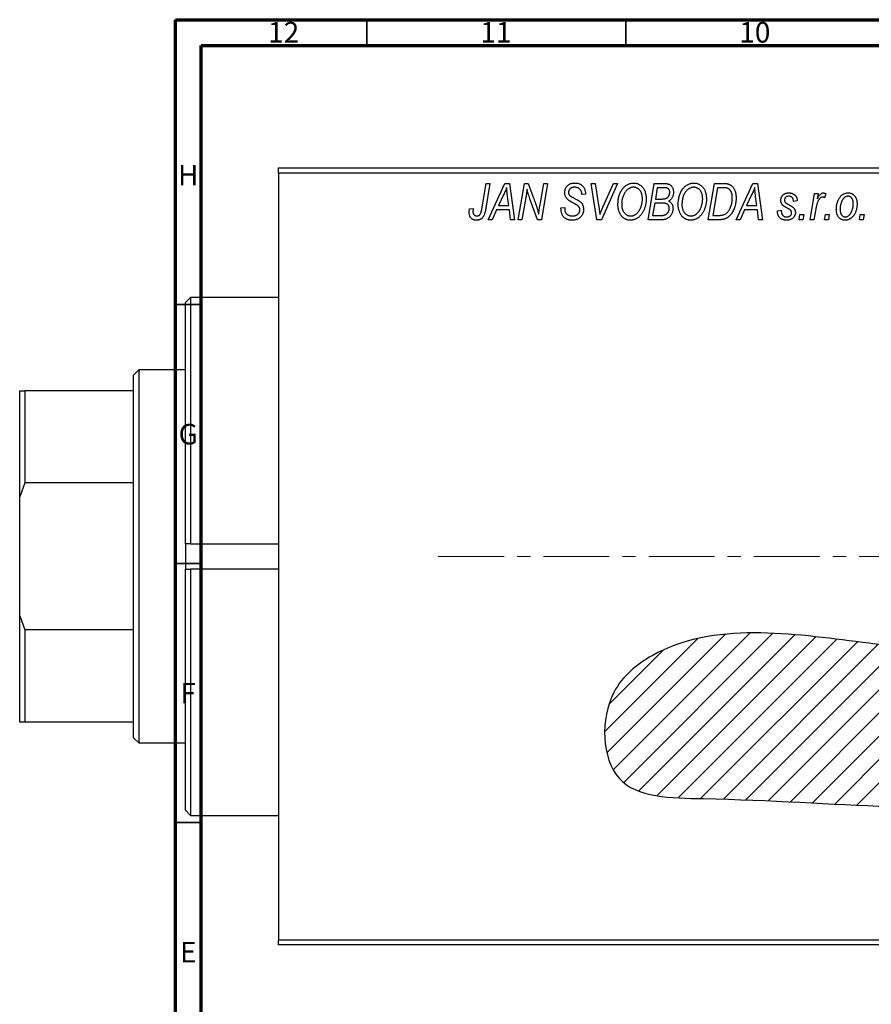
# Model space of a CAD drawing. Units: millimetres. Extents: x -15 to 636, y -45 to 415.
# Drawn here: x -15 to 149, y 225 to 415 of the extents above; entities that cross this region are included whole.
import ezdxf

# ---------------------------------------------------------------- set-up
doc = ezdxf.new("R2010")
doc.units = ezdxf.units.MM
doc.linetypes.add('CENTERX2', pattern=[20.32, 12.7, -2.54, 2.54, -2.54])
doc.styles.add('SLDTEXTSTYLE0', font='TXT', dxfattribs={"width": 0.75})

msp = doc.modelspace()

# ---------------------------------------------------------------- hatches: boundary and pattern name
at = {"linetype": 'Continuous', "lineweight": 18}
h = msp.add_hatch(dxfattribs=at)
h.set_pattern_fill('ANSI31', style=0)
edge = h.paths.add_edge_path(flags=0)
edge.add_spline(control_points=[(152.94, 294.15), (151.22, 294.35), (136.15, 296.14), (115.08, 299.48), (96.88, 284.67), (97.59, 264.72), (124.2, 264.76), (141.15, 263.56), (152.18, 263.12)], knot_values=[0.778462, 0.778462, 0.778462, 0.778462, 0.799393, 0.959768, 1, 1.065368, 1.131377, 1.266125, 1.266125, 1.266125, 1.266125], weights=[1, 1, 1, 1, 1, 1, 1, 1, 1], degree=3, periodic=0)
edge.add_spline(control_points=[(152.18, 263.12), (152.4, 263.77), (152.65, 264.41), (152.94, 265.03)], knot_values=[0.003145, 0.003145, 0.003145, 0.003145, 0.004169, 0.004169, 0.004169, 0.004169], weights=[1, 1, 1, 1], degree=3, periodic=0)
edge.add_line((152.94, 265.03), (152.94, 294.15))

# ---------------------------------------------------------------- linework, layer by layer
at = {"color": 7, "linetype": 'Continuous', "lineweight": 70}
for p, q in [((15, 5), (15, 415)), ((15, 415), (589, 415)), ((20, 10), (20, 410)), ((20, 410), (584, 410))]:
    msp.add_line(p, q, dxfattribs=at)
at = {"color": 7, "linetype": 'Continuous', "lineweight": 35}
for p, q in [((52, 410), (52, 415)), ((102, 410), (102, 415)), ((20, 360), (15, 360)), ((20, 310), (15, 310)), ((20, 260), (15, 260))]:
    msp.add_line(p, q, dxfattribs=at)
at = {"color": 7, "linetype": 'Continuous', "lineweight": 25}
for p, q in [((34.94, 386.38), (152.94, 386.38)), ((34.94, 385.38), (34.94, 386.38)), ((34.94, 385.38), (34.94, 237.38)), ((152.94, 385.38), (34.94, 385.38)), ((74.19, 378.43), (75.03, 383.38)), ((75.77, 383.38), (74.9, 378.25)), ((75.03, 383.38), (75.77, 383.38)), ((75.39, 376.38), (78.64, 383.38)), ((78.64, 383.38), (79.53, 383.38)), ((79.53, 383.38), (80.49, 376.38)), ((81.21, 376.38), (82.41, 383.38)), ((82.41, 383.38), (83.17, 383.38)), ((83.17, 383.38), (84.13, 380.74)), ((85.44, 379.28), (86.15, 383.38)), ((86.89, 383.38), (85.7, 376.38)), ((86.15, 383.38), (86.89, 383.38)), ((95.33, 383.38), (96.07, 383.38)), ((96.4, 376.38), (95.33, 383.38)), ((96.07, 383.38), (96.74, 379.21)), ((100.39, 383.38), (97.33, 376.38)), ((97.58, 378.8), (99.6, 383.38)), ((99.6, 383.38), (100.39, 383.38)), ((106.3, 376.38), (107.48, 383.38)), ((107.48, 383.38), (109.28, 383.38)), ((108.08, 382.56), (107.71, 380.38)), ((109.33, 382.56), (108.08, 382.56)), ((117.94, 376.38), (119.12, 383.38)), ((119.72, 382.56), (118.81, 377.2)), ((119.12, 383.38), (120.86, 383.38)), ((120.78, 382.56), (119.72, 382.56)), ((123.3, 376.38), (126.55, 383.38)), ((126.55, 383.38), (127.44, 383.38)), ((127.44, 383.38), (128.4, 376.38)), ((78.4, 381.19), (77.43, 379.11)), ((79.42, 379.11), (79.17, 380.87)), ((82.69, 380.65), (81.95, 376.38)), ((84.94, 376.38), (83.48, 380.41)), ((93.48, 381.22), (93.49, 381.38)), ((94.21, 381.29), (93.48, 381.22)), ((94.21, 381.44), (94.21, 381.29)), ((107.71, 380.38), (108.9, 380.38)), ((126.31, 381.19), (125.34, 379.11)), ((127.33, 379.11), (127.08, 380.87)), ((137.58, 376.38), (138.44, 381.47)), ((138.44, 381.47), (139.17, 381.47)), ((139.17, 381.47), (138.99, 380.42)), ((140.66, 381.38), (140.37, 380.58)), ((71.82, 378.47), (72.55, 378.56)), ((77.04, 378.29), (76.18, 376.38)), ((79.52, 378.29), (77.04, 378.29)), ((77.43, 379.11), (79.42, 379.11)), ((79.76, 376.38), (79.52, 378.29)), ((89.48, 378.66), (90.21, 378.74)), ((90.21, 378.74), (90.2, 378.52)), ((107.58, 379.56), (107.18, 377.2)), ((109.12, 379.56), (107.58, 379.56)), ((124.94, 378.29), (124.09, 376.38)), ((127.43, 378.29), (124.94, 378.29)), ((125.34, 379.11), (127.33, 379.11)), ((127.66, 376.38), (127.43, 378.29)), ((135.12, 380.02), (134.39, 379.93)), ((138.68, 378.42), (138.32, 376.38)), ((76.18, 376.38), (75.39, 376.38)), ((80.49, 376.38), (79.76, 376.38)), ((81.95, 376.38), (81.21, 376.38)), ((85.7, 376.38), (84.94, 376.38)), ((97.33, 376.38), (96.4, 376.38)), ((109.1, 376.38), (106.3, 376.38)), ((107.18, 377.2), (108.54, 377.2)), ((120.01, 376.38), (117.94, 376.38)), ((118.81, 377.2), (119.75, 377.2)), ((124.09, 376.38), (123.3, 376.38)), ((128.4, 376.38), (127.66, 376.38)), ((131.3, 378.11), (132.03, 378.2)), ((131.3, 378.01), (131.3, 378.11)), ((135.48, 376.38), (135.63, 377.38)), ((136.21, 376.38), (135.48, 376.38)), ((135.63, 377.38), (136.38, 377.38)), ((136.38, 377.38), (136.21, 376.38)), ((138.32, 376.38), (137.58, 376.38)), ((140.39, 376.38), (140.54, 377.38)), ((141.12, 376.38), (140.39, 376.38)), ((140.54, 377.38), (141.29, 377.38)), ((141.29, 377.38), (141.12, 376.38)), ((147.12, 376.38), (147.27, 377.38)), ((147.85, 376.38), (147.12, 376.38)), ((147.27, 377.38), (148.02, 377.38)), ((148.02, 377.38), (147.85, 376.38)), ((17.94, 361.38), (16.94, 360.38)), ((34.94, 361.38), (17.94, 361.38)), ((17.94, 361.38), (17.94, 313.84)), ((16.94, 313.82), (16.94, 360.38)), ((7.94, 347.38), (6.94, 346.38)), ((6.94, 343.38), (6.94, 346.38)), ((16.94, 347.38), (7.94, 347.38)), ((7.94, 347.38), (7.94, 275.38)), ((-15.06, 343.38), (-14.06, 343.38)), ((-15.06, 322.87), (-15.06, 343.38)), ((-14.06, 343.38), (-14.06, 325.56)), ((6.94, 343.38), (-14.06, 343.38)), ((6.94, 325.56), (6.94, 343.38)), ((-14.06, 325.56), (-15.06, 322.87)), ((6.94, 325.56), (-14.06, 325.56)), ((6.94, 297.2), (6.94, 325.56)), ((-15.06, 299.89), (-15.06, 322.87)), ((17.94, 313.84), (16.94, 313.82)), ((16.94, 313.82), (16.94, 308.94)), ((17.94, 313.84), (34.94, 313.84)), ((16.94, 308.94), (17.94, 308.92)), ((16.94, 262.38), (16.94, 308.94)), ((34.94, 308.92), (17.94, 308.92)), ((17.94, 308.92), (17.94, 261.38)), ((-15.06, 299.89), (-14.06, 297.2)), ((-15.06, 279.38), (-15.06, 299.89)), ((-14.06, 297.2), (-14.06, 279.38)), ((6.94, 297.2), (-14.06, 297.2)), ((6.94, 279.38), (6.94, 297.2)), ((-14.06, 279.38), (-15.06, 279.38)), ((6.94, 279.38), (-14.06, 279.38)), ((6.94, 276.38), (6.94, 279.38)), ((6.94, 276.38), (7.94, 275.38)), ((7.94, 275.38), (16.94, 275.38)), ((16.94, 262.38), (17.94, 261.38)), ((17.94, 261.38), (34.94, 261.38)), ((34.94, 237.38), (152.94, 237.38)), ((34.94, 236.38), (34.94, 237.38)), ((152.94, 236.38), (34.94, 236.38))]:
    msp.add_line(p, q, dxfattribs=at)
at = {"color": 7, "linetype": 'CENTERX2', "lineweight": 18}
msp.add_line((65.79, 311.38), (345.27, 311.38), dxfattribs=at)
at = {"color": 7, "linetype": 'Continuous', "lineweight": 25}
for points, knots in [([(78.98, 382.62), (78.95, 382.51), (78.87, 382.29), (78.74, 381.95), (78.58, 381.57), (78.46, 381.32), (78.4, 381.19)], [0, 0, 0, 0, 0.21607, 0.454799, 0.715604, 1, 1, 1, 1]), ([(79.17, 380.87), (79.16, 380.95), (79.13, 381.12), (79.1, 381.37), (79.07, 381.6), (79.05, 381.82), (79.03, 382.04), (79.01, 382.24), (78.99, 382.43), (78.99, 382.56), (78.98, 382.62)], [0, 0, 0, 0, 0.1470035, 0.2872716, 0.4217205, 0.5494636, 0.671407, 0.7875598, 0.8970633, 1, 1, 1, 1]), ([(82.92, 382.31), (82.91, 382.19), (82.89, 381.94), (82.84, 381.54), (82.77, 381.11), (82.72, 380.81), (82.69, 380.65)], [0, 0, 0, 0, 0.215514, 0.454705, 0.715314, 1, 1, 1, 1]), ([(83.48, 380.41), (83.42, 380.58), (83.32, 380.92), (83.16, 381.41), (83.03, 381.87), (82.96, 382.17), (82.92, 382.31)], [0, 0, 0, 0, 0.279135, 0.538445, 0.779157, 1, 1, 1, 1]), ([(90.21, 381.61), (90.21, 381.68), (90.22, 381.81), (90.24, 382.01), (90.28, 382.19), (90.34, 382.37), (90.41, 382.53), (90.5, 382.69), (90.61, 382.83), (90.73, 382.96), (90.87, 383.08), (91.02, 383.19), (91.18, 383.27), (91.35, 383.35), (91.54, 383.4), (91.74, 383.44), (91.95, 383.47), (92.09, 383.47), (92.17, 383.47)], [0, 0, 0, 0, 0.066693, 0.131022, 0.192633, 0.25246, 0.311271, 0.36977, 0.428017, 0.487385, 0.546826, 0.606416, 0.666886, 0.728073, 0.791764, 0.857836, 0.927254, 1, 1, 1, 1]), ([(92.14, 382.65), (92.1, 382.65), (92.01, 382.65), (91.88, 382.64), (91.75, 382.62), (91.64, 382.59), (91.53, 382.55), (91.43, 382.5), (91.34, 382.45), (91.25, 382.38), (91.18, 382.31), (91.12, 382.23), (91.06, 382.15), (91.02, 382.06), (90.98, 381.97), (90.96, 381.87), (90.94, 381.77), (90.94, 381.69), (90.94, 381.66)], [0, 0, 0, 0, 0.0788743, 0.1532382, 0.2234665, 0.2915614, 0.3556867, 0.4182903, 0.4785821, 0.5382753, 0.5968908, 0.6534383, 0.7096645, 0.7654283, 0.8214527, 0.8786206, 0.9380093, 1, 1, 1, 1]), ([(93.49, 381.38), (93.49, 381.44), (93.48, 381.55), (93.45, 381.71), (93.4, 381.87), (93.33, 382.03), (93.24, 382.17), (93.12, 382.29), (93, 382.4), (92.85, 382.49), (92.69, 382.57), (92.52, 382.62), (92.34, 382.65), (92.21, 382.65), (92.14, 382.65)], [0, 0, 0, 0, 0.08218, 0.1629, 0.243329, 0.324985, 0.406155, 0.485584, 0.565597, 0.647922, 0.731777, 0.81743, 0.906898, 1, 1, 1, 1]), ([(92.17, 383.47), (92.27, 383.47), (92.47, 383.46), (92.75, 383.42), (93.01, 383.34), (93.24, 383.23), (93.46, 383.08), (93.65, 382.91), (93.81, 382.71), (93.96, 382.49), (94.07, 382.24), (94.15, 381.98), (94.2, 381.72), (94.21, 381.53), (94.21, 381.44)], [0, 0, 0, 0, 0.093705, 0.181461, 0.264701, 0.344698, 0.423293, 0.501994, 0.581872, 0.665001, 0.749324, 0.83241, 0.915482, 1, 1, 1, 1]), ([(100.48, 379.32), (100.49, 379.47), (100.49, 379.78), (100.54, 380.22), (100.61, 380.64), (100.72, 381.04), (100.85, 381.42), (101.02, 381.78), (101.21, 382.11), (101.36, 382.31), (101.44, 382.42)], [0, 0, 0, 0, 0.1409755, 0.2756587, 0.405254, 0.529661, 0.6505885, 0.7685867, 0.8846941, 1, 1, 1, 1]), ([(101.44, 382.42), (101.51, 382.5), (101.65, 382.66), (101.89, 382.88), (102.13, 383.06), (102.38, 383.21), (102.65, 383.33), (102.93, 383.41), (103.22, 383.46), (103.42, 383.47), (103.52, 383.47)], [0, 0, 0, 0, 0.136649, 0.267317, 0.392462, 0.514504, 0.634349, 0.753991, 0.875713, 1, 1, 1, 1]), ([(103.5, 382.65), (103.43, 382.65), (103.29, 382.65), (103.09, 382.61), (102.9, 382.55), (102.71, 382.46), (102.53, 382.35), (102.35, 382.22), (102.18, 382.06), (102.07, 381.94), (102.01, 381.88)], [0, 0, 0, 0, 0.117728, 0.233769, 0.350965, 0.4701, 0.593538, 0.722044, 0.856958, 1, 1, 1, 1]), ([(105.21, 380.43), (105.21, 380.52), (105.2, 380.68), (105.18, 380.92), (105.14, 381.14), (105.09, 381.35), (105.02, 381.55), (104.93, 381.74), (104.83, 381.91), (104.71, 382.06), (104.58, 382.2), (104.45, 382.32), (104.31, 382.42), (104.16, 382.51), (104, 382.57), (103.84, 382.62), (103.67, 382.65), (103.55, 382.65), (103.5, 382.65)], [0, 0, 0, 0, 0.080233, 0.156686, 0.228935, 0.298158, 0.36508, 0.429725, 0.492502, 0.554569, 0.615156, 0.672906, 0.72873, 0.782677, 0.836275, 0.890041, 0.944187, 1, 1, 1, 1]), ([(103.52, 383.47), (103.6, 383.47), (103.77, 383.46), (104.01, 383.43), (104.25, 383.36), (104.47, 383.27), (104.68, 383.15), (104.88, 383.01), (105.07, 382.84), (105.25, 382.65), (105.41, 382.43), (105.55, 382.2), (105.67, 381.94), (105.77, 381.66), (105.84, 381.36), (105.9, 381.04), (105.93, 380.71), (105.94, 380.47), (105.94, 380.36)], [0, 0, 0, 0, 0.057263, 0.112568, 0.166985, 0.220742, 0.275104, 0.330458, 0.387584, 0.447151, 0.508197, 0.570573, 0.634393, 0.700852, 0.770128, 0.84281, 0.919314, 1, 1, 1, 1]), ([(109.28, 383.38), (109.33, 383.38), (109.43, 383.38), (109.58, 383.38), (109.71, 383.36), (109.84, 383.35), (109.96, 383.34), (110.06, 383.32), (110.16, 383.29), (110.22, 383.27), (110.25, 383.26)], [0, 0, 0, 0, 0.160667, 0.311308, 0.450626, 0.580101, 0.699851, 0.808858, 0.908906, 1, 1, 1, 1]), ([(110.48, 381.65), (110.48, 381.7), (110.48, 381.8), (110.46, 381.93), (110.41, 382.06), (110.36, 382.18), (110.29, 382.28), (110.22, 382.36), (110.13, 382.43), (110.03, 382.48), (109.91, 382.52), (109.75, 382.55), (109.55, 382.56), (109.41, 382.56), (109.33, 382.56)], [0, 0, 0, 0, 0.087384, 0.169067, 0.245795, 0.32049, 0.391012, 0.456907, 0.520234, 0.58197, 0.653444, 0.747012, 0.862036, 1, 1, 1, 1]), ([(110.25, 383.26), (110.32, 383.23), (110.46, 383.18), (110.66, 383.04), (110.83, 382.88), (110.97, 382.69), (111.08, 382.48), (111.15, 382.23), (111.2, 381.96), (111.21, 381.78), (111.21, 381.68)], [0, 0, 0, 0, 0.119928, 0.235269, 0.350507, 0.46798, 0.589731, 0.717624, 0.853308, 1, 1, 1, 1]), ([(112.12, 379.32), (112.12, 379.47), (112.13, 379.78), (112.17, 380.22), (112.25, 380.64), (112.35, 381.04), (112.49, 381.42), (112.65, 381.78), (112.85, 382.11), (113, 382.31), (113.08, 382.42)], [0, 0, 0, 0, 0.1409755, 0.2756587, 0.405254, 0.529661, 0.6505885, 0.7685867, 0.8846941, 1, 1, 1, 1]), ([(113.08, 382.42), (113.15, 382.5), (113.29, 382.66), (113.52, 382.88), (113.76, 383.06), (114.02, 383.21), (114.29, 383.33), (114.57, 383.41), (114.86, 383.46), (115.06, 383.47), (115.16, 383.47)], [0, 0, 0, 0, 0.136649, 0.267317, 0.392462, 0.514504, 0.634349, 0.753991, 0.875713, 1, 1, 1, 1]), ([(115.13, 382.65), (115.06, 382.65), (114.93, 382.65), (114.73, 382.61), (114.54, 382.55), (114.35, 382.46), (114.16, 382.35), (113.98, 382.22), (113.81, 382.06), (113.71, 381.94), (113.65, 381.88)], [0, 0, 0, 0, 0.117728, 0.233769, 0.350965, 0.4701, 0.593538, 0.722044, 0.856958, 1, 1, 1, 1]), ([(116.85, 380.43), (116.84, 380.52), (116.84, 380.68), (116.82, 380.92), (116.78, 381.14), (116.73, 381.35), (116.65, 381.55), (116.57, 381.74), (116.47, 381.91), (116.35, 382.06), (116.22, 382.2), (116.08, 382.32), (115.94, 382.42), (115.79, 382.51), (115.64, 382.57), (115.47, 382.62), (115.31, 382.65), (115.19, 382.65), (115.13, 382.65)], [0, 0, 0, 0, 0.080233, 0.156686, 0.228935, 0.298158, 0.36508, 0.429725, 0.492502, 0.554569, 0.615156, 0.672906, 0.72873, 0.782677, 0.836275, 0.890041, 0.944187, 1, 1, 1, 1]), ([(115.16, 383.47), (115.24, 383.47), (115.41, 383.46), (115.65, 383.43), (115.88, 383.36), (116.11, 383.27), (116.32, 383.15), (116.52, 383.01), (116.71, 382.84), (116.89, 382.65), (117.05, 382.43), (117.19, 382.2), (117.31, 381.94), (117.41, 381.66), (117.48, 381.36), (117.53, 381.04), (117.57, 380.71), (117.57, 380.47), (117.57, 380.36)], [0, 0, 0, 0, 0.057263, 0.112568, 0.166985, 0.220742, 0.275104, 0.330458, 0.387584, 0.447151, 0.508197, 0.570573, 0.634393, 0.700852, 0.770128, 0.84281, 0.919314, 1, 1, 1, 1]), ([(121.69, 382.44), (121.67, 382.45), (121.61, 382.47), (121.52, 382.5), (121.43, 382.52), (121.32, 382.53), (121.2, 382.55), (121.06, 382.56), (120.92, 382.56), (120.83, 382.56), (120.78, 382.56)], [0, 0, 0, 0, 0.088885, 0.18856, 0.296421, 0.416746, 0.545791, 0.686729, 0.838076, 1, 1, 1, 1]), ([(120.86, 383.38), (120.96, 383.38), (121.13, 383.38), (121.37, 383.36), (121.58, 383.34), (121.7, 383.3), (121.76, 383.29)], [0, 0, 0, 0, 0.30603, 0.57481, 0.80566, 1, 1, 1, 1]), ([(122.57, 380.56), (122.57, 380.62), (122.57, 380.75), (122.56, 380.93), (122.54, 381.11), (122.52, 381.27), (122.48, 381.42), (122.44, 381.56), (122.4, 381.69), (122.34, 381.82), (122.28, 381.93), (122.21, 382.03), (122.14, 382.12), (122.06, 382.21), (121.98, 382.28), (121.89, 382.35), (121.79, 382.4), (121.73, 382.43), (121.69, 382.44)], [0, 0, 0, 0, 0.087447, 0.169853, 0.248723, 0.323018, 0.393372, 0.460128, 0.523179, 0.583882, 0.641702, 0.697328, 0.750439, 0.801382, 0.851938, 0.901565, 0.950522, 1, 1, 1, 1]), ([(121.76, 383.29), (121.83, 383.27), (121.98, 383.22), (122.19, 383.11), (122.39, 382.97), (122.57, 382.81), (122.74, 382.62), (122.88, 382.39), (123.01, 382.14), (123.12, 381.86), (123.2, 381.56), (123.26, 381.23), (123.3, 380.88), (123.3, 380.64), (123.3, 380.52)], [0, 0, 0, 0, 0.068399, 0.13666, 0.205993, 0.277589, 0.351883, 0.429279, 0.5113, 0.598576, 0.691295, 0.788529, 0.891405, 1, 1, 1, 1]), ([(126.89, 382.62), (126.86, 382.51), (126.78, 382.29), (126.65, 381.95), (126.49, 381.57), (126.37, 381.32), (126.31, 381.19)], [0, 0, 0, 0, 0.21607, 0.454799, 0.715604, 1, 1, 1, 1]), ([(127.08, 380.87), (127.06, 380.95), (127.04, 381.12), (127.01, 381.37), (126.98, 381.6), (126.96, 381.82), (126.94, 382.04), (126.92, 382.24), (126.9, 382.43), (126.9, 382.56), (126.89, 382.62)], [0, 0, 0, 0, 0.1470035, 0.2872716, 0.4217205, 0.5494636, 0.671407, 0.7875598, 0.8970633, 1, 1, 1, 1]), ([(84.13, 380.74), (84.16, 380.65), (84.23, 380.46), (84.33, 380.19), (84.42, 379.93), (84.51, 379.69), (84.59, 379.45), (84.67, 379.23), (84.74, 379.02), (84.78, 378.88), (84.8, 378.81)], [0, 0, 0, 0, 0.147332, 0.288495, 0.422604, 0.550785, 0.67258, 0.788449, 0.897293, 1, 1, 1, 1]), ([(91.03, 380.08), (90.97, 380.14), (90.84, 380.23), (90.67, 380.4), (90.52, 380.58), (90.41, 380.76), (90.32, 380.96), (90.25, 381.16), (90.22, 381.38), (90.21, 381.54), (90.21, 381.61)], [0, 0, 0, 0, 0.139518, 0.270409, 0.394742, 0.513131, 0.630361, 0.748691, 0.87196, 1, 1, 1, 1]), ([(90.94, 381.66), (90.94, 381.63), (90.94, 381.56), (90.95, 381.47), (90.97, 381.38), (91, 381.3), (91.04, 381.22), (91.09, 381.15), (91.15, 381.09), (91.19, 381.05), (91.21, 381.03)], [0, 0, 0, 0, 0.138833, 0.272733, 0.399006, 0.521115, 0.640682, 0.759436, 0.877627, 1, 1, 1, 1]), ([(91.21, 381.03), (91.24, 381.01), (91.29, 380.97), (91.4, 380.9), (91.52, 380.82), (91.67, 380.74), (91.83, 380.64), (92.02, 380.54), (92.24, 380.42), (92.39, 380.35), (92.46, 380.3)], [0, 0, 0, 0, 0.0684754, 0.1523118, 0.2524779, 0.3687381, 0.5019629, 0.6512337, 0.8175311, 1, 1, 1, 1]), ([(92.46, 380.3), (92.52, 380.27), (92.63, 380.22), (92.79, 380.13), (92.93, 380.05), (93.05, 379.96), (93.16, 379.89), (93.26, 379.82), (93.33, 379.75), (93.42, 379.67), (93.5, 379.56), (93.59, 379.42), (93.67, 379.27), (93.73, 379.1), (93.78, 378.93), (93.82, 378.74), (93.84, 378.55), (93.85, 378.42), (93.85, 378.35)], [0, 0, 0, 0, 0.075997, 0.145862, 0.209346, 0.266593, 0.318313, 0.363687, 0.403716, 0.437756, 0.501182, 0.565346, 0.631167, 0.699697, 0.770608, 0.843961, 0.920277, 1, 1, 1, 1]), ([(102.01, 381.88), (101.95, 381.79), (101.82, 381.63), (101.66, 381.36), (101.52, 381.06), (101.4, 380.75), (101.32, 380.41), (101.25, 380.06), (101.22, 379.68), (101.21, 379.42), (101.21, 379.28)], [0, 0, 0, 0, 0.113035, 0.226833, 0.343503, 0.463933, 0.588336, 0.718997, 0.855944, 1, 1, 1, 1]), ([(105.94, 380.36), (105.94, 380.26), (105.93, 380.07), (105.91, 379.78), (105.88, 379.5), (105.83, 379.23), (105.76, 378.97), (105.69, 378.71), (105.59, 378.46), (105.49, 378.22), (105.37, 377.98), (105.25, 377.77), (105.11, 377.56), (104.97, 377.38), (104.83, 377.2), (104.67, 377.04), (104.51, 376.9), (104.34, 376.77), (104.17, 376.66), (103.99, 376.56), (103.81, 376.48), (103.63, 376.41), (103.45, 376.36), (103.26, 376.32), (103.08, 376.29), (102.95, 376.29), (102.89, 376.29)], [0, 0, 0, 0, 0.051795, 0.102706, 0.152363, 0.20141, 0.249746, 0.297455, 0.344845, 0.392009, 0.438322, 0.482904, 0.52599, 0.567516, 0.607845, 0.646963, 0.685433, 0.723119, 0.76018, 0.796023, 0.830829, 0.865359, 0.899013, 0.932797, 0.966382, 1, 1, 1, 1]), ([(102.94, 377.11), (102.98, 377.11), (103.07, 377.11), (103.21, 377.13), (103.34, 377.16), (103.47, 377.2), (103.6, 377.26), (103.73, 377.32), (103.86, 377.4), (103.99, 377.49), (104.12, 377.59), (104.24, 377.7), (104.35, 377.83), (104.46, 377.97), (104.57, 378.13), (104.67, 378.3), (104.77, 378.48), (104.86, 378.67), (104.94, 378.87), (105.01, 379.08), (105.07, 379.3), (105.12, 379.52), (105.16, 379.74), (105.19, 379.97), (105.21, 380.2), (105.21, 380.35), (105.21, 380.43)], [0, 0, 0, 0, 0.030176, 0.060293, 0.090803, 0.121741, 0.153666, 0.186656, 0.220594, 0.25591, 0.292425, 0.329862, 0.368912, 0.409588, 0.452023, 0.496192, 0.542678, 0.591467, 0.641257, 0.690858, 0.741213, 0.791552, 0.842645, 0.894004, 0.946744, 1, 1, 1, 1]), ([(108.9, 380.38), (108.97, 380.38), (109.1, 380.38), (109.29, 380.4), (109.46, 380.42), (109.62, 380.45), (109.76, 380.49), (109.88, 380.54), (109.99, 380.6), (110.05, 380.65), (110.08, 380.67)], [0, 0, 0, 0, 0.16478, 0.317369, 0.458139, 0.586478, 0.703401, 0.810687, 0.908475, 1, 1, 1, 1]), ([(110.08, 380.67), (110.11, 380.7), (110.18, 380.77), (110.26, 380.87), (110.33, 380.98), (110.38, 381.1), (110.43, 381.23), (110.46, 381.36), (110.48, 381.5), (110.48, 381.6), (110.48, 381.65)], [0, 0, 0, 0, 0.123467, 0.244945, 0.364273, 0.485492, 0.607054, 0.732837, 0.864398, 1, 1, 1, 1]), ([(111.21, 381.68), (111.21, 381.58), (111.2, 381.39), (111.15, 381.12), (111.08, 380.87), (110.97, 380.64), (110.84, 380.43), (110.67, 380.25), (110.47, 380.09), (110.32, 380.01), (110.25, 379.97)], [0, 0, 0, 0, 0.139737, 0.27085, 0.396572, 0.518678, 0.638194, 0.756304, 0.875627, 1, 1, 1, 1]), ([(113.65, 381.88), (113.59, 381.79), (113.46, 381.63), (113.29, 381.36), (113.15, 381.06), (113.04, 380.75), (112.95, 380.41), (112.89, 380.06), (112.85, 379.68), (112.85, 379.42), (112.85, 379.28)], [0, 0, 0, 0, 0.113035, 0.226833, 0.343503, 0.463933, 0.588336, 0.718997, 0.855944, 1, 1, 1, 1]), ([(117.57, 380.36), (117.57, 380.26), (117.57, 380.07), (117.55, 379.78), (117.51, 379.5), (117.46, 379.23), (117.4, 378.97), (117.32, 378.71), (117.23, 378.46), (117.12, 378.22), (117.01, 377.98), (116.88, 377.77), (116.75, 377.56), (116.61, 377.38), (116.47, 377.2), (116.31, 377.04), (116.15, 376.9), (115.98, 376.77), (115.81, 376.66), (115.63, 376.56), (115.45, 376.48), (115.27, 376.41), (115.09, 376.36), (114.9, 376.32), (114.71, 376.29), (114.59, 376.29), (114.52, 376.29)], [0, 0, 0, 0, 0.051795, 0.102706, 0.152363, 0.20141, 0.249746, 0.297455, 0.344845, 0.392009, 0.438322, 0.482904, 0.52599, 0.567516, 0.607845, 0.646963, 0.685433, 0.723119, 0.76018, 0.796023, 0.830829, 0.865359, 0.899013, 0.932797, 0.966382, 1, 1, 1, 1]), ([(114.58, 377.11), (114.62, 377.11), (114.71, 377.11), (114.84, 377.13), (114.97, 377.16), (115.11, 377.2), (115.24, 377.26), (115.37, 377.32), (115.5, 377.4), (115.63, 377.49), (115.75, 377.59), (115.87, 377.7), (115.99, 377.83), (116.1, 377.97), (116.21, 378.13), (116.31, 378.3), (116.41, 378.48), (116.5, 378.67), (116.58, 378.87), (116.65, 379.08), (116.71, 379.3), (116.76, 379.52), (116.8, 379.74), (116.83, 379.97), (116.84, 380.2), (116.85, 380.35), (116.85, 380.43)], [0, 0, 0, 0, 0.030176, 0.060293, 0.090803, 0.121741, 0.153666, 0.186656, 0.220594, 0.25591, 0.292425, 0.329862, 0.368912, 0.409588, 0.452023, 0.496192, 0.542678, 0.591467, 0.641257, 0.690858, 0.741213, 0.791552, 0.842645, 0.894004, 0.946744, 1, 1, 1, 1]), ([(119.75, 377.2), (119.85, 377.2), (120.05, 377.2), (120.35, 377.23), (120.61, 377.27), (120.86, 377.33), (121.09, 377.41), (121.3, 377.53), (121.5, 377.68), (121.69, 377.86), (121.86, 378.08), (122.03, 378.33), (122.18, 378.63), (122.32, 378.96), (122.43, 379.32), (122.51, 379.71), (122.56, 380.13), (122.57, 380.41), (122.57, 380.56)], [0, 0, 0, 0, 0.062915, 0.120932, 0.174541, 0.224149, 0.271664, 0.31946, 0.368868, 0.420564, 0.475738, 0.536011, 0.602025, 0.674156, 0.750579, 0.829645, 0.912679, 1, 1, 1, 1]), ([(123.3, 380.52), (123.3, 380.43), (123.3, 380.27), (123.28, 380.02), (123.26, 379.78), (123.22, 379.55), (123.18, 379.32), (123.13, 379.1), (123.06, 378.88), (122.97, 378.61), (122.83, 378.28), (122.65, 377.92), (122.44, 377.59), (122.26, 377.35), (122.1, 377.17), (121.98, 377.05), (121.85, 376.94), (121.71, 376.84), (121.58, 376.75), (121.43, 376.68), (121.29, 376.6), (121.18, 376.57), (121.13, 376.55)], [0, 0, 0, 0, 0.052452, 0.103815, 0.153847, 0.203251, 0.25154, 0.299114, 0.346, 0.392481, 0.482122, 0.566403, 0.646146, 0.722004, 0.758498, 0.794325, 0.82942, 0.864146, 0.898169, 0.931984, 0.966048, 1, 1, 1, 1]), ([(131.94, 380.11), (131.94, 380.17), (131.94, 380.27), (131.96, 380.42), (132, 380.56), (132.04, 380.69), (132.1, 380.82), (132.17, 380.94), (132.26, 381.05), (132.36, 381.16), (132.47, 381.25), (132.58, 381.34), (132.71, 381.41), (132.84, 381.46), (132.99, 381.51), (133.14, 381.54), (133.3, 381.56), (133.41, 381.56), (133.46, 381.56)], [0, 0, 0, 0, 0.065575, 0.128562, 0.189782, 0.249457, 0.3086, 0.367348, 0.427807, 0.488612, 0.549953, 0.611151, 0.671683, 0.733076, 0.796748, 0.861808, 0.929045, 1, 1, 1, 1]), ([(133.43, 380.93), (133.37, 380.92), (133.27, 380.92), (133.12, 380.88), (132.99, 380.81), (132.88, 380.72), (132.78, 380.61), (132.71, 380.49), (132.67, 380.36), (132.67, 380.27), (132.66, 380.23)], [0, 0, 0, 0, 0.140825, 0.27227, 0.398399, 0.525337, 0.650227, 0.768763, 0.882486, 1, 1, 1, 1]), ([(132.66, 380.23), (132.67, 380.19), (132.67, 380.11), (132.68, 380), (132.7, 379.91), (132.73, 379.84), (132.74, 379.81)], [0, 0, 0, 0, 0.276974, 0.532375, 0.7747519, 1, 1, 1, 1]), ([(134.39, 379.93), (134.39, 380), (134.38, 380.15), (134.32, 380.35), (134.24, 380.52), (134.13, 380.67), (133.98, 380.79), (133.82, 380.87), (133.63, 380.92), (133.5, 380.92), (133.43, 380.93)], [0, 0, 0, 0, 0.145058, 0.276504, 0.398306, 0.515263, 0.630097, 0.745793, 0.868001, 1, 1, 1, 1]), ([(133.46, 381.56), (133.52, 381.56), (133.64, 381.56), (133.82, 381.54), (133.98, 381.51), (134.14, 381.46), (134.29, 381.41), (134.42, 381.34), (134.55, 381.25), (134.66, 381.16), (134.77, 381.05), (134.86, 380.93), (134.93, 380.81), (135, 380.67), (135.05, 380.52), (135.09, 380.36), (135.11, 380.19), (135.12, 380.08), (135.12, 380.02)], [0, 0, 0, 0, 0.07225, 0.141018, 0.206059, 0.269164, 0.330027, 0.389406, 0.447953, 0.506347, 0.564487, 0.622371, 0.680199, 0.739599, 0.800735, 0.864194, 0.93042, 1, 1, 1, 1]), ([(140.01, 380.74), (139.98, 380.74), (139.92, 380.74), (139.82, 380.71), (139.73, 380.67), (139.64, 380.62), (139.55, 380.54), (139.46, 380.45), (139.36, 380.35), (139.27, 380.23), (139.18, 380.09), (139.1, 379.92), (139.02, 379.73), (138.94, 379.51), (138.87, 379.27), (138.8, 379.01), (138.74, 378.72), (138.7, 378.52), (138.68, 378.42)], [0, 0, 0, 0, 0.032057, 0.065563, 0.1004, 0.138203, 0.179014, 0.223451, 0.271866, 0.324928, 0.383448, 0.448795, 0.520957, 0.601401, 0.688814, 0.784611, 0.888305, 1, 1, 1, 1]), ([(138.99, 380.42), (139.04, 380.51), (139.13, 380.68), (139.28, 380.91), (139.42, 381.11), (139.57, 381.27), (139.72, 381.4), (139.87, 381.49), (140.02, 381.55), (140.12, 381.56), (140.17, 381.56)], [0, 0, 0, 0, 0.178471, 0.337989, 0.48161, 0.608663, 0.721372, 0.821967, 0.91329, 1, 1, 1, 1]), ([(140.37, 380.58), (140.35, 380.61), (140.29, 380.66), (140.2, 380.7), (140.11, 380.74), (140.04, 380.74), (140.01, 380.74)], [0, 0, 0, 0, 0.276003, 0.528775, 0.766566, 1, 1, 1, 1]), ([(140.17, 381.56), (140.21, 381.56), (140.28, 381.56), (140.4, 381.52), (140.53, 381.46), (140.62, 381.41), (140.66, 381.38)], [0, 0, 0, 0, 0.200734, 0.431429, 0.695976, 1, 1, 1, 1]), ([(142.66, 378.32), (142.67, 378.43), (142.67, 378.65), (142.7, 378.97), (142.75, 379.28), (142.82, 379.57), (142.9, 379.86), (143.01, 380.13), (143.14, 380.38), (143.29, 380.62), (143.45, 380.84), (143.62, 381.04), (143.81, 381.2), (144.02, 381.33), (144.24, 381.44), (144.47, 381.51), (144.71, 381.56), (144.88, 381.56), (144.97, 381.56)], [0, 0, 0, 0, 0.075361, 0.148117, 0.218524, 0.286637, 0.35345, 0.41845, 0.482958, 0.546673, 0.608539, 0.667297, 0.723239, 0.777918, 0.831968, 0.886506, 0.942213, 1, 1, 1, 1]), ([(144.94, 380.93), (144.87, 380.92), (144.75, 380.92), (144.57, 380.86), (144.39, 380.77), (144.24, 380.68), (144.13, 380.58), (144.05, 380.49), (143.97, 380.39), (143.89, 380.29), (143.82, 380.17), (143.75, 380.04), (143.69, 379.89), (143.61, 379.69), (143.52, 379.42), (143.45, 379.09), (143.4, 378.75), (143.39, 378.51), (143.39, 378.4)], [0, 0, 0, 0, 0.056577, 0.114643, 0.175384, 0.24079, 0.275462, 0.31222, 0.350413, 0.390876, 0.43379, 0.479106, 0.526596, 0.57736, 0.681625, 0.785879, 0.892047, 1, 1, 1, 1]), ([(145.94, 379.44), (145.94, 379.5), (145.94, 379.61), (145.92, 379.78), (145.9, 379.93), (145.87, 380.08), (145.83, 380.21), (145.78, 380.34), (145.72, 380.45), (145.65, 380.55), (145.58, 380.64), (145.5, 380.71), (145.42, 380.78), (145.33, 380.83), (145.24, 380.88), (145.14, 380.9), (145.04, 380.92), (144.97, 380.93), (144.94, 380.93)], [0, 0, 0, 0, 0.088579, 0.171767, 0.249812, 0.323733, 0.393217, 0.458994, 0.52142, 0.582134, 0.639459, 0.694571, 0.747013, 0.798162, 0.848236, 0.89777, 0.948207, 1, 1, 1, 1]), ([(144.97, 381.56), (145.03, 381.56), (145.15, 381.56), (145.32, 381.53), (145.48, 381.49), (145.64, 381.43), (145.79, 381.35), (145.93, 381.25), (146.06, 381.14), (146.19, 381.01), (146.3, 380.86), (146.4, 380.7), (146.48, 380.53), (146.55, 380.34), (146.6, 380.13), (146.64, 379.91), (146.66, 379.68), (146.66, 379.52), (146.66, 379.44)], [0, 0, 0, 0, 0.058956, 0.115682, 0.17136, 0.22596, 0.280514, 0.335946, 0.392529, 0.450909, 0.511101, 0.572496, 0.635556, 0.700966, 0.769909, 0.842409, 0.918818, 1, 1, 1, 1]), ([(71.76, 377.83), (71.76, 377.94), (71.76, 378.16), (71.8, 378.37), (71.82, 378.47)], [0, 0, 0, 0, 0.500764, 1, 1, 1, 1]), ([(72.55, 378.56), (72.54, 378.5), (72.52, 378.38), (72.5, 378.22), (72.49, 378.08), (72.48, 377.99), (72.48, 377.95)], [0, 0, 0, 0, 0.314016, 0.58682, 0.814658, 1, 1, 1, 1]), ([(73.23, 377.11), (73.27, 377.11), (73.35, 377.11), (73.46, 377.13), (73.56, 377.17), (73.66, 377.22), (73.75, 377.28), (73.83, 377.36), (73.91, 377.46), (73.96, 377.55), (74, 377.63), (74.03, 377.71), (74.06, 377.8), (74.08, 377.9), (74.11, 378.02), (74.14, 378.14), (74.17, 378.28), (74.18, 378.37), (74.19, 378.43)], [0, 0, 0, 0, 0.0631847, 0.1250225, 0.1851019, 0.2460898, 0.3071185, 0.3701259, 0.4358745, 0.5065775, 0.5457221, 0.5911145, 0.6432179, 0.7013632, 0.7663657, 0.8373319, 0.9152472, 1, 1, 1, 1]), ([(84.8, 378.81), (84.83, 378.72), (84.9, 378.51), (84.99, 378.19), (85.08, 377.83), (85.14, 377.57), (85.18, 377.44)], [0, 0, 0, 0, 0.212177, 0.448901, 0.711491, 1, 1, 1, 1]), ([(85.18, 377.44), (85.21, 377.75), (85.29, 378.36), (85.39, 378.97), (85.44, 379.28)], [0, 0, 0, 0, 0.496159, 1, 1, 1, 1]), ([(91.65, 376.29), (91.56, 376.29), (91.4, 376.29), (91.16, 376.32), (90.93, 376.37), (90.72, 376.43), (90.52, 376.51), (90.34, 376.61), (90.18, 376.73), (90.03, 376.86), (89.9, 377.02), (89.79, 377.19), (89.7, 377.39), (89.62, 377.6), (89.56, 377.84), (89.52, 378.09), (89.49, 378.37), (89.48, 378.56), (89.48, 378.66)], [0, 0, 0, 0, 0.069813, 0.135756, 0.198279, 0.257801, 0.314499, 0.369728, 0.423862, 0.477334, 0.531777, 0.587807, 0.646597, 0.708548, 0.77428, 0.844627, 0.919771, 1, 1, 1, 1]), ([(90.2, 378.52), (90.21, 378.45), (90.21, 378.3), (90.25, 378.09), (90.31, 377.89), (90.37, 377.77), (90.4, 377.71)], [0, 0, 0, 0, 0.263644, 0.515552, 0.760584, 1, 1, 1, 1]), ([(91.91, 379.58), (91.86, 379.6), (91.76, 379.66), (91.62, 379.73), (91.49, 379.8), (91.37, 379.87), (91.27, 379.93), (91.18, 379.99), (91.1, 380.04), (91.06, 380.07), (91.03, 380.08)], [0, 0, 0, 0, 0.172642, 0.330919, 0.476652, 0.608091, 0.727004, 0.830999, 0.922499, 1, 1, 1, 1]), ([(93.85, 378.35), (93.84, 378.27), (93.84, 378.13), (93.81, 377.93), (93.77, 377.73), (93.7, 377.54), (93.61, 377.36), (93.51, 377.19), (93.38, 377.03), (93.24, 376.88), (93.09, 376.74), (92.92, 376.62), (92.73, 376.52), (92.54, 376.43), (92.33, 376.37), (92.12, 376.32), (91.89, 376.29), (91.73, 376.29), (91.65, 376.29)], [0, 0, 0, 0, 0.064063, 0.126107, 0.186256, 0.245249, 0.304005, 0.363142, 0.423185, 0.484539, 0.546603, 0.607929, 0.669556, 0.731585, 0.795104, 0.860914, 0.928802, 1, 1, 1, 1]), ([(91.7, 377.11), (91.75, 377.11), (91.86, 377.11), (92.01, 377.13), (92.15, 377.15), (92.29, 377.19), (92.41, 377.24), (92.53, 377.3), (92.64, 377.36), (92.74, 377.44), (92.83, 377.53), (92.91, 377.62), (92.97, 377.72), (93.03, 377.82), (93.07, 377.93), (93.1, 378.04), (93.12, 378.16), (93.12, 378.24), (93.12, 378.28)], [0, 0, 0, 0, 0.077104, 0.151107, 0.221012, 0.288111, 0.353658, 0.416427, 0.478853, 0.540527, 0.600859, 0.658915, 0.715398, 0.771409, 0.826731, 0.88297, 0.940769, 1, 1, 1, 1]), ([(92.93, 378.89), (92.91, 378.92), (92.87, 378.97), (92.79, 379.03), (92.69, 379.11), (92.57, 379.19), (92.44, 379.28), (92.28, 379.38), (92.1, 379.48), (91.97, 379.54), (91.91, 379.58)], [0, 0, 0, 0, 0.071655, 0.157052, 0.257531, 0.373864, 0.506125, 0.65449, 0.819085, 1, 1, 1, 1]), ([(93.12, 378.28), (93.12, 378.34), (93.11, 378.45), (93.08, 378.61), (93.02, 378.76), (92.96, 378.85), (92.93, 378.89)], [0, 0, 0, 0, 0.262351, 0.512683, 0.755331, 1, 1, 1, 1]), ([(96.74, 379.21), (96.76, 379.12), (96.78, 378.94), (96.83, 378.68), (96.86, 378.43), (96.89, 378.19), (96.92, 377.97), (96.95, 377.76), (96.97, 377.57), (96.98, 377.44), (96.98, 377.38)], [0, 0, 0, 0, 0.151929, 0.2959, 0.432574, 0.56142, 0.682341, 0.796113, 0.901992, 1, 1, 1, 1]), ([(96.98, 377.38), (97.01, 377.45), (97.07, 377.6), (97.15, 377.81), (97.24, 378), (97.31, 378.19), (97.38, 378.36), (97.45, 378.52), (97.51, 378.67), (97.55, 378.76), (97.58, 378.8)], [0, 0, 0, 0, 0.1551393, 0.3012025, 0.4388837, 0.5686908, 0.6885672, 0.8009304, 0.9050613, 1, 1, 1, 1]), ([(102.89, 376.29), (102.83, 376.29), (102.72, 376.29), (102.56, 376.31), (102.41, 376.34), (102.26, 376.38), (102.11, 376.42), (101.96, 376.49), (101.83, 376.56), (101.69, 376.64), (101.56, 376.73), (101.43, 376.84), (101.32, 376.96), (101.21, 377.08), (101.1, 377.22), (101, 377.37), (100.91, 377.53), (100.82, 377.7), (100.74, 377.88), (100.67, 378.07), (100.61, 378.26), (100.57, 378.46), (100.53, 378.67), (100.5, 378.88), (100.49, 379.1), (100.48, 379.24), (100.48, 379.32)], [0, 0, 0, 0, 0.037871, 0.075237, 0.11171, 0.148029, 0.183728, 0.219856, 0.256064, 0.292697, 0.329695, 0.367325, 0.405491, 0.444657, 0.485073, 0.526789, 0.569693, 0.61444, 0.660121, 0.706461, 0.752896, 0.800235, 0.848718, 0.897827, 0.948312, 1, 1, 1, 1]), ([(101.21, 379.28), (101.21, 379.2), (101.21, 379.05), (101.24, 378.82), (101.28, 378.6), (101.33, 378.39), (101.41, 378.2), (101.5, 378.02), (101.6, 377.85), (101.72, 377.7), (101.85, 377.56), (101.99, 377.44), (102.13, 377.34), (102.28, 377.25), (102.44, 377.19), (102.6, 377.14), (102.77, 377.11), (102.88, 377.11), (102.94, 377.11)], [0, 0, 0, 0, 0.078033, 0.152299, 0.22365, 0.292087, 0.357858, 0.42248, 0.486131, 0.549178, 0.610839, 0.669701, 0.726227, 0.781477, 0.835572, 0.889574, 0.944401, 1, 1, 1, 1]), ([(111.12, 378.56), (111.12, 378.46), (111.11, 378.27), (111.05, 377.98), (110.96, 377.7), (110.83, 377.44), (110.68, 377.2), (110.5, 376.98), (110.31, 376.79), (110.09, 376.65), (109.86, 376.53), (109.62, 376.44), (109.37, 376.39), (109.19, 376.38), (109.1, 376.38)], [0, 0, 0, 0, 0.088578, 0.176365, 0.264048, 0.353928, 0.442467, 0.526724, 0.607259, 0.686569, 0.765062, 0.842252, 0.920056, 1, 1, 1, 1]), ([(110.39, 378.58), (110.39, 378.62), (110.39, 378.7), (110.38, 378.82), (110.35, 378.92), (110.32, 379.02), (110.28, 379.11), (110.24, 379.19), (110.18, 379.27), (110.11, 379.33), (110.03, 379.39), (109.94, 379.43), (109.84, 379.47), (109.72, 379.51), (109.59, 379.53), (109.44, 379.55), (109.28, 379.56), (109.17, 379.56), (109.12, 379.56)], [0, 0, 0, 0, 0.066266, 0.129062, 0.187439, 0.242568, 0.294745, 0.345267, 0.394489, 0.443474, 0.49418, 0.548994, 0.609496, 0.674326, 0.745687, 0.82396, 0.908624, 1, 1, 1, 1]), ([(109.26, 377.24), (109.31, 377.25), (109.41, 377.27), (109.56, 377.32), (109.7, 377.38), (109.83, 377.45), (109.95, 377.54), (110.06, 377.65), (110.15, 377.77), (110.24, 377.91), (110.31, 378.07), (110.36, 378.23), (110.39, 378.4), (110.39, 378.52), (110.39, 378.58)], [0, 0, 0, 0, 0.0844041, 0.1647797, 0.2435569, 0.3199881, 0.3960936, 0.4739402, 0.5550729, 0.6418717, 0.7308445, 0.8189541, 0.9082363, 1, 1, 1, 1]), ([(110.25, 379.97), (110.31, 379.94), (110.45, 379.88), (110.62, 379.75), (110.78, 379.61), (110.9, 379.43), (111, 379.24), (111.07, 379.03), (111.11, 378.8), (111.12, 378.64), (111.12, 378.56)], [0, 0, 0, 0, 0.126608, 0.247435, 0.365969, 0.484667, 0.605544, 0.729814, 0.860223, 1, 1, 1, 1]), ([(114.52, 376.29), (114.47, 376.29), (114.36, 376.29), (114.2, 376.31), (114.04, 376.34), (113.89, 376.38), (113.74, 376.42), (113.6, 376.49), (113.46, 376.56), (113.33, 376.64), (113.2, 376.73), (113.07, 376.84), (112.96, 376.96), (112.84, 377.08), (112.74, 377.22), (112.64, 377.37), (112.54, 377.53), (112.46, 377.7), (112.38, 377.88), (112.31, 378.07), (112.25, 378.26), (112.2, 378.46), (112.17, 378.67), (112.14, 378.88), (112.12, 379.1), (112.12, 379.24), (112.12, 379.32)], [0, 0, 0, 0, 0.037871, 0.075237, 0.11171, 0.148029, 0.183728, 0.219856, 0.256064, 0.292697, 0.329695, 0.367325, 0.405491, 0.444657, 0.485073, 0.526789, 0.569693, 0.61444, 0.660121, 0.706461, 0.752896, 0.800235, 0.848718, 0.897827, 0.948312, 1, 1, 1, 1]), ([(112.85, 379.28), (112.85, 379.2), (112.85, 379.05), (112.88, 378.82), (112.92, 378.6), (112.97, 378.39), (113.04, 378.2), (113.13, 378.02), (113.24, 377.85), (113.36, 377.7), (113.49, 377.56), (113.63, 377.44), (113.77, 377.34), (113.92, 377.25), (114.07, 377.19), (114.24, 377.14), (114.4, 377.11), (114.52, 377.11), (114.58, 377.11)], [0, 0, 0, 0, 0.078033, 0.152299, 0.22365, 0.292087, 0.357858, 0.42248, 0.486131, 0.549178, 0.610839, 0.669701, 0.726227, 0.781477, 0.835572, 0.889574, 0.944401, 1, 1, 1, 1]), ([(133.18, 378.63), (133.13, 378.66), (133.03, 378.71), (132.9, 378.78), (132.77, 378.85), (132.67, 378.92), (132.57, 378.98), (132.49, 379.03), (132.42, 379.09), (132.34, 379.15), (132.26, 379.22), (132.18, 379.32), (132.1, 379.44), (132.05, 379.56), (132, 379.69), (131.96, 379.82), (131.94, 379.97), (131.94, 380.06), (131.94, 380.11)], [0, 0, 0, 0, 0.081881, 0.157335, 0.225441, 0.287158, 0.342152, 0.390244, 0.432081, 0.467328, 0.530587, 0.593669, 0.657793, 0.72303, 0.789229, 0.856822, 0.926983, 1, 1, 1, 1]), ([(132.74, 379.81), (132.75, 379.8), (132.76, 379.76), (132.8, 379.71), (132.86, 379.66), (132.93, 379.61), (133.01, 379.55), (133.1, 379.49), (133.21, 379.42), (133.29, 379.38), (133.34, 379.36)], [0, 0, 0, 0, 0.06849, 0.150949, 0.248595, 0.363966, 0.496464, 0.644974, 0.813896, 1, 1, 1, 1]), ([(133.88, 378.15), (133.86, 378.17), (133.83, 378.21), (133.77, 378.26), (133.7, 378.31), (133.62, 378.37), (133.53, 378.44), (133.42, 378.5), (133.31, 378.57), (133.22, 378.61), (133.18, 378.63)], [0, 0, 0, 0, 0.080283, 0.171103, 0.276532, 0.393564, 0.524392, 0.668749, 0.827732, 1, 1, 1, 1]), ([(133.34, 379.36), (133.4, 379.33), (133.53, 379.26), (133.7, 379.16), (133.86, 379.07), (134, 378.98), (134.12, 378.9), (134.23, 378.83), (134.32, 378.76), (134.37, 378.71), (134.39, 378.69)], [0, 0, 0, 0, 0.175104, 0.336641, 0.483545, 0.615462, 0.732507, 0.835766, 0.924528, 1, 1, 1, 1]), ([(134.39, 378.69), (134.42, 378.66), (134.48, 378.59), (134.55, 378.49), (134.61, 378.38), (134.66, 378.27), (134.71, 378.15), (134.73, 378.03), (134.75, 377.9), (134.75, 377.81), (134.76, 377.76)], [0, 0, 0, 0, 0.127256, 0.25168, 0.373898, 0.494721, 0.617081, 0.741318, 0.869061, 1, 1, 1, 1]), ([(144.4, 376.29), (144.33, 376.29), (144.21, 376.29), (144.04, 376.32), (143.87, 376.36), (143.71, 376.42), (143.56, 376.5), (143.41, 376.59), (143.28, 376.71), (143.15, 376.83), (143.04, 376.97), (142.94, 377.13), (142.85, 377.3), (142.78, 377.48), (142.73, 377.67), (142.69, 377.88), (142.67, 378.09), (142.67, 378.24), (142.66, 378.32)], [0, 0, 0, 0, 0.061665, 0.120569, 0.178262, 0.235385, 0.291755, 0.34827, 0.406514, 0.466491, 0.52747, 0.588852, 0.650942, 0.715444, 0.781773, 0.85073, 0.923674, 1, 1, 1, 1]), ([(143.39, 378.4), (143.39, 378.34), (143.39, 378.22), (143.41, 378.06), (143.43, 377.9), (143.46, 377.76), (143.5, 377.63), (143.55, 377.51), (143.61, 377.4), (143.68, 377.3), (143.75, 377.21), (143.83, 377.14), (143.92, 377.07), (144, 377.02), (144.1, 376.98), (144.19, 376.95), (144.3, 376.93), (144.37, 376.93), (144.4, 376.93)], [0, 0, 0, 0, 0.088184, 0.17167, 0.249291, 0.322782, 0.392041, 0.457395, 0.519415, 0.579174, 0.636161, 0.690979, 0.74317, 0.794502, 0.844819, 0.895417, 0.947312, 1, 1, 1, 1]), ([(146.66, 379.44), (146.66, 379.36), (146.66, 379.21), (146.65, 378.98), (146.62, 378.76), (146.58, 378.55), (146.54, 378.34), (146.48, 378.14), (146.42, 377.95), (146.34, 377.76), (146.26, 377.59), (146.16, 377.42), (146.07, 377.26), (145.96, 377.12), (145.85, 376.99), (145.74, 376.86), (145.62, 376.75), (145.49, 376.66), (145.36, 376.57), (145.23, 376.5), (145.09, 376.43), (144.96, 376.38), (144.82, 376.34), (144.68, 376.31), (144.54, 376.29), (144.44, 376.29), (144.4, 376.29)], [0, 0, 0, 0, 0.053887, 0.10621, 0.157124, 0.207438, 0.256513, 0.304544, 0.3521, 0.399235, 0.445357, 0.489432, 0.532172, 0.573359, 0.613262, 0.652067, 0.689972, 0.727452, 0.763934, 0.799438, 0.833881, 0.867766, 0.900909, 0.933965, 0.966924, 1, 1, 1, 1]), ([(144.4, 376.93), (144.46, 376.93), (144.58, 376.94), (144.75, 376.99), (144.92, 377.08), (145.06, 377.18), (145.17, 377.28), (145.25, 377.37), (145.33, 377.46), (145.41, 377.57), (145.48, 377.69), (145.55, 377.83), (145.62, 377.97), (145.71, 378.18), (145.8, 378.44), (145.88, 378.77), (145.93, 379.1), (145.93, 379.33), (145.94, 379.44)], [0, 0, 0, 0, 0.053425, 0.109478, 0.169112, 0.234618, 0.269752, 0.306737, 0.345761, 0.387171, 0.431313, 0.477881, 0.527419, 0.57983, 0.686161, 0.791027, 0.895339, 1, 1, 1, 1]), ([(73.19, 376.29), (73.13, 376.29), (73.03, 376.29), (72.87, 376.31), (72.73, 376.34), (72.59, 376.38), (72.46, 376.44), (72.34, 376.51), (72.23, 376.59), (72.13, 376.68), (72.04, 376.78), (71.97, 376.9), (71.9, 377.02), (71.85, 377.16), (71.81, 377.32), (71.78, 377.48), (71.76, 377.65), (71.76, 377.77), (71.76, 377.83)], [0, 0, 0, 0, 0.06813, 0.132536, 0.194316, 0.253693, 0.311225, 0.367699, 0.424071, 0.480227, 0.536872, 0.594511, 0.653828, 0.716061, 0.781127, 0.84976, 0.922402, 1, 1, 1, 1]), ([(72.48, 377.95), (72.48, 377.89), (72.49, 377.77), (72.53, 377.6), (72.59, 377.45), (72.69, 377.33), (72.8, 377.23), (72.93, 377.16), (73.08, 377.12), (73.18, 377.11), (73.23, 377.11)], [0, 0, 0, 0, 0.148499, 0.282516, 0.407163, 0.526583, 0.643429, 0.756607, 0.874737, 1, 1, 1, 1]), ([(74.9, 378.25), (74.88, 378.16), (74.85, 378), (74.8, 377.76), (74.73, 377.54), (74.66, 377.34), (74.58, 377.16), (74.49, 377), (74.39, 376.86), (74.29, 376.74), (74.17, 376.63), (74.05, 376.54), (73.93, 376.46), (73.79, 376.4), (73.65, 376.35), (73.5, 376.32), (73.35, 376.29), (73.24, 376.29), (73.19, 376.29)], [0, 0, 0, 0, 0.091113, 0.17658, 0.255685, 0.329789, 0.398138, 0.462079, 0.521438, 0.576814, 0.630312, 0.682206, 0.733234, 0.78474, 0.836474, 0.889225, 0.943604, 1, 1, 1, 1]), ([(90.4, 377.71), (90.42, 377.67), (90.48, 377.58), (90.59, 377.47), (90.72, 377.36), (90.88, 377.27), (91.06, 377.2), (91.26, 377.15), (91.47, 377.11), (91.62, 377.11), (91.7, 377.11)], [0, 0, 0, 0, 0.101633, 0.207178, 0.319002, 0.440827, 0.569558, 0.70449, 0.847807, 1, 1, 1, 1]), ([(108.54, 377.2), (108.58, 377.2), (108.67, 377.2), (108.78, 377.2), (108.89, 377.2), (108.98, 377.21), (109.07, 377.21), (109.14, 377.22), (109.2, 377.23), (109.24, 377.23), (109.26, 377.24)], [0, 0, 0, 0, 0.179752, 0.343748, 0.491948, 0.624351, 0.741161, 0.842384, 0.929856, 1, 1, 1, 1]), ([(121.13, 376.55), (121.05, 376.52), (120.88, 376.47), (120.61, 376.42), (120.32, 376.39), (120.11, 376.38), (120.01, 376.38)], [0, 0, 0, 0, 0.224825, 0.465733, 0.72357, 1, 1, 1, 1]), ([(133.04, 376.29), (132.97, 376.29), (132.84, 376.29), (132.66, 376.32), (132.48, 376.35), (132.31, 376.4), (132.16, 376.46), (132.02, 376.54), (131.88, 376.63), (131.76, 376.74), (131.65, 376.86), (131.56, 376.99), (131.48, 377.13), (131.41, 377.29), (131.36, 377.45), (131.33, 377.63), (131.3, 377.82), (131.3, 377.95), (131.3, 378.01)], [0, 0, 0, 0, 0.071079, 0.13897, 0.203112, 0.264885, 0.325148, 0.383471, 0.441163, 0.499092, 0.556603, 0.614764, 0.673335, 0.732854, 0.795263, 0.860009, 0.927899, 1, 1, 1, 1]), ([(132.03, 378.2), (132.03, 378.15), (132.03, 378.05), (132.04, 377.9), (132.06, 377.77), (132.09, 377.64), (132.13, 377.53), (132.18, 377.42), (132.24, 377.33), (132.3, 377.24), (132.38, 377.17), (132.46, 377.1), (132.54, 377.05), (132.64, 377), (132.74, 376.97), (132.84, 376.94), (132.96, 376.93), (133.03, 376.93), (133.07, 376.93)], [0, 0, 0, 0, 0.082639, 0.160258, 0.233163, 0.301743, 0.365992, 0.427724, 0.486224, 0.542935, 0.59868, 0.653614, 0.708092, 0.762681, 0.819025, 0.876581, 0.937043, 1, 1, 1, 1]), ([(134.76, 377.76), (134.75, 377.71), (134.75, 377.62), (134.73, 377.47), (134.69, 377.33), (134.64, 377.2), (134.58, 377.07), (134.5, 376.95), (134.41, 376.83), (134.3, 376.72), (134.18, 376.62), (134.05, 376.53), (133.91, 376.46), (133.76, 376.39), (133.59, 376.35), (133.42, 376.31), (133.23, 376.29), (133.1, 376.29), (133.04, 376.29)], [0, 0, 0, 0, 0.058852, 0.116018, 0.1721, 0.227732, 0.284067, 0.34122, 0.399802, 0.460384, 0.522324, 0.584436, 0.647043, 0.712334, 0.779316, 0.848929, 0.922688, 1, 1, 1, 1]), ([(133.07, 376.93), (133.14, 376.93), (133.28, 376.93), (133.46, 376.98), (133.63, 377.04), (133.77, 377.14), (133.89, 377.26), (133.97, 377.39), (134.02, 377.55), (134.03, 377.65), (134.03, 377.71)], [0, 0, 0, 0, 0.151123, 0.288739, 0.416554, 0.539742, 0.656529, 0.769283, 0.881509, 1, 1, 1, 1]), ([(134.03, 377.71), (134.03, 377.75), (134.02, 377.83), (133.99, 377.94), (133.95, 378.05), (133.9, 378.12), (133.88, 378.15)], [0, 0, 0, 0, 0.251172, 0.496894, 0.743788, 1, 1, 1, 1]), ([(152.94, 294.15), (151.22, 294.35), (136.15, 296.14), (115.08, 299.48), (96.88, 284.67), (97.59, 264.72), (124.5, 264.76), (141.67, 263.52), (152.94, 263.09)], [0.7784617, 0.7784617, 0.7784617, 0.7784617, 0.7993927, 0.959768, 1, 1.065368, 1.1313775, 1.2692017, 1.2692017, 1.2692017, 1.2692017])]:
    msp.add_open_spline(points, degree=3, knots=knots, dxfattribs=at)

# ---------------------------------------------------------------- texts
at = {"color": 7, "linetype": 'Continuous', "lineweight": 0, "attachment_point": 2, "style": 'SLDTEXTSTYLE0'}
for s, insert, char_height in [('12', (35.92, 414.55), 3.969), ('11', (76.92, 414.55), 3.969), ('10', (126.92, 414.55), 3.969), ('H', (17.49, 386.97), 3.97), ('G', (17.49, 336.97), 3.97), ('F', (17.46, 286.97), 3.97), ('E', (17.51, 236.97), 3.97)]:
    msp.add_mtext(s, dxfattribs=dict(at, insert=insert, char_height=char_height))

doc.saveas('drawing.dxf')
